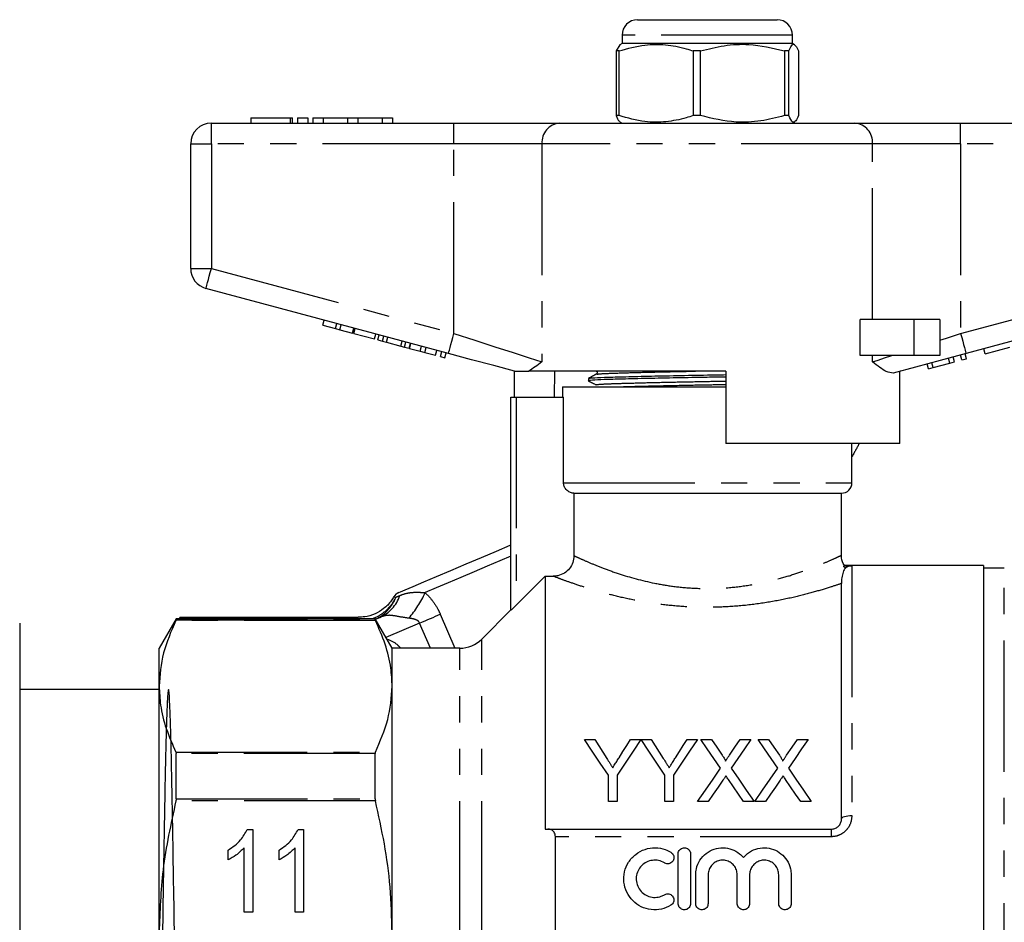
# Model space of a CAD drawing. Extents: x 106 to 300, y 11 to 280.
# Drawn here: x 174 to 222, y 221 to 265 of the extents above; entities that cross this region are included whole.
import ezdxf

# ---------------------------------------------------------------- set-up
doc = ezdxf.new("R2010")
doc.units = 0
doc.linetypes.add('PHANTOM', pattern=[12.7, 6.35, -1.27, 1.27, -1.27, 1.27, -1.27])
doc.layers.get('0').update_dxf_attribs({"linetype": 'CONTINUOUS'})

msp = doc.modelspace()

# ---------------------------------------------------------------- linework, layer by layer
at = {"color": 7, "linetype": 'CONTINUOUS'}
for p, q in [((203.936, 264.96), (210.686, 264.96)), ((203.186, 264.21), (203.186, 263.81)), ((211.436, 263.81), (211.436, 264.21)), ((203.087, 263.741), (202.9, 263.449)), ((203.186, 263.81), (203.082, 263.75)), ((204.882, 263.81), (203.186, 263.81)), ((211.436, 263.81), (204.882, 263.81)), ((211.54, 263.75), (211.436, 263.81)), ((203.044, 263.449), (202.9, 263.449)), ((202.9, 263.449), (202.9, 260.321)), ((203.044, 260.321), (203.044, 263.449)), ((206.986, 263.449), (206.63, 263.449)), ((206.63, 263.449), (206.63, 260.321)), ((206.986, 260.321), (206.986, 263.449)), ((211.252, 263.449), (211.042, 263.449)), ((211.042, 263.449), (211.042, 260.321)), ((211.252, 260.321), (211.252, 263.449)), ((211.722, 263.449), (211.722, 260.321)), ((185.225, 260.21), (185.225, 259.96)), ((185.225, 260.21), (187.126, 260.21)), ((187.126, 260.21), (187.245, 260.21)), ((187.245, 259.96), (187.245, 260.21)), ((187.476, 260.21), (187.476, 259.96)), ((187.476, 260.21), (187.976, 260.21)), ((187.976, 260.21), (187.976, 259.96)), ((188.226, 260.21), (188.226, 259.96)), ((188.226, 260.21), (188.726, 260.21)), ((188.726, 260.21), (188.726, 259.96)), ((188.726, 260.21), (189.899, 260.21)), ((189.899, 260.21), (189.899, 259.96)), ((189.899, 260.21), (190.399, 260.21)), ((190.399, 260.21), (190.399, 259.96)), ((190.399, 260.21), (191.573, 260.21)), ((191.573, 260.21), (191.573, 259.96)), ((191.573, 260.21), (192.073, 260.21)), ((192.073, 260.21), (192.073, 259.96)), ((203.044, 260.321), (202.9, 260.321)), ((206.986, 260.321), (206.63, 260.321)), ((211.252, 260.321), (211.042, 260.321)), ((183.311, 259.96), (195.048, 259.96)), ((195.048, 259.96), (200.166, 259.96)), ((200.166, 259.96), (214.456, 259.96)), ((203.075, 260.024), (203.186, 259.96)), ((211.436, 259.96), (211.547, 260.024)), ((214.456, 259.96), (219.574, 259.96)), ((219.574, 259.96), (231.311, 259.96)), ((182.311, 252.926), (182.311, 258.96)), ((194.789, 248.815), (183.052, 251.96)), ((231.57, 251.96), (219.833, 248.815)), ((188.707, 250.186), (188.771, 250.428)), ((188.707, 250.186), (189.314, 250.023)), ((189.314, 250.023), (189.378, 250.265)), ((189.53, 249.965), (189.595, 250.207)), ((214.716, 248.71), (214.716, 250.46)), ((217.311, 250.46), (214.716, 250.46)), ((218.561, 250.46), (217.311, 250.46)), ((218.561, 250.46), (218.561, 248.71)), ((189.314, 250.023), (189.53, 249.965)), ((189.53, 249.965), (190.137, 249.803)), ((190.137, 249.803), (190.202, 250.044)), ((190.212, 249.783), (190.276, 250.024)), ((190.212, 249.783), (191.208, 249.516)), ((191.208, 249.516), (191.273, 249.757)), ((191.367, 249.473), (191.431, 249.715)), ((191.367, 249.473), (191.599, 249.411)), ((191.599, 249.411), (191.663, 249.653)), ((191.599, 249.411), (191.783, 249.362)), ((191.783, 249.362), (191.848, 249.603)), ((191.783, 249.362), (192.476, 249.176)), ((192.476, 249.176), (192.54, 249.418)), ((192.66, 249.127), (192.725, 249.368)), ((192.892, 249.065), (192.957, 249.306)), ((192.899, 249.063), (192.964, 249.304)), ((192.476, 249.176), (192.66, 249.127)), ((192.66, 249.127), (192.892, 249.065)), ((192.899, 249.063), (193.419, 248.923)), ((193.419, 248.923), (193.484, 249.165)), ((193.419, 248.923), (193.636, 248.865)), ((193.636, 248.865), (193.7, 249.107)), ((193.636, 248.865), (194.156, 248.726)), ((194.156, 248.726), (194.221, 248.967)), ((194.394, 248.662), (194.459, 248.904)), ((194.611, 248.604), (194.676, 248.846)), ((219.637, 248.504), (219.572, 248.745)), ((219.854, 248.562), (219.789, 248.803)), ((220.764, 248.806), (220.699, 249.047)), ((220.764, 248.806), (221.956, 249.125)), ((194.394, 248.662), (194.611, 248.604)), ((217.311, 248.71), (214.716, 248.71)), ((218.561, 248.71), (217.311, 248.71)), ((218.012, 248.068), (217.947, 248.31)), ((218.242, 248.13), (218.177, 248.371)), ((218.242, 248.13), (219.052, 248.347)), ((219.052, 248.347), (218.987, 248.588)), ((219.052, 248.347), (219.269, 248.405)), ((219.269, 248.405), (219.204, 248.647)), ((219.637, 248.504), (219.854, 248.562)), ((197.936, 247.972), (197.936, 247.96)), ((197.979, 246.71), (197.979, 247.96)), ((208.211, 247.96), (198.677, 247.96)), ((199.912, 247.96), (199.895, 246.71)), ((208.211, 247.96), (208.211, 244.46)), ((216.633, 244.46), (216.633, 247.958)), ((216.686, 247.96), (216.642, 247.96)), ((216.686, 247.96), (216.686, 247.972)), ((218.012, 248.068), (218.242, 248.13)), ((201.561, 247.608), (201.561, 247.494)), ((200.311, 247.21), (200.311, 246.71)), ((200.311, 247.21), (207.311, 247.21)), ((207.311, 247.21), (208.211, 247.21)), ((197.811, 236.4), (197.811, 246.71)), ((197.811, 246.71), (198.061, 246.71)), ((198.061, 246.71), (200.357, 246.71)), ((200.357, 242.56), (200.357, 246.71)), ((216.633, 244.46), (208.211, 244.46)), ((214.311, 242.56), (214.311, 244.46)), ((200.86, 242.06), (213.811, 242.06)), ((200.86, 242.06), (200.86, 239.037)), ((213.811, 239.054), (213.811, 242.06)), ((220.686, 238.56), (213.911, 238.56)), ((213.911, 238.548), (214.311, 238.548)), ((213.963, 238.448), (213.983, 238.422)), ((213.983, 238.422), (214.016, 238.448)), ((220.686, 238.56), (220.686, 203.06)), ((221.686, 238.435), (220.686, 238.435)), ((199.461, 238.041), (198.061, 236.64)), ((199.461, 238.041), (199.461, 225.81)), ((199.461, 238.041), (199.859, 238.041)), ((213.811, 226.31), (213.811, 237.694)), ((197.811, 236.41), (196.4, 234.999)), ((181.609, 235.985), (180.786, 234.56)), ((191.238, 235.985), (181.609, 235.985)), ((181.609, 235.933), (181.609, 235.985)), ((181.791, 236.05), (181.753, 235.985)), ((190.415, 236.05), (181.78, 236.05)), ((192.061, 234.56), (191.238, 235.985)), ((191.238, 235.933), (191.238, 235.985)), ((191.254, 235.958), (191.468, 236.048)), ((174.036, 235.771), (174.036, 205.849)), ((180.786, 232.718), (180.786, 234.56)), ((195.34, 234.56), (192.061, 234.56)), ((192.061, 232.718), (192.061, 234.56)), ((180.786, 232.56), (174.036, 232.56)), ((180.786, 220.81), (180.786, 232.718)), ((192.061, 220.81), (192.061, 232.718)), ((201.37, 230.145), (201.871, 230.145)), ((203.6, 230.145), (204.101, 230.145)), ((204.106, 230.145), (204.601, 230.145)), ((206.331, 230.145), (206.831, 230.145)), ((206.999, 230.145), (207.509, 230.145)), ((208.905, 230.145), (209.422, 230.145)), ((209.768, 230.145), (210.278, 230.145)), ((211.675, 230.145), (212.191, 230.145)), ((181.609, 227.281), (181.609, 229.462)), ((191.238, 227.281), (191.238, 229.462)), ((202.524, 227.145), (202.524, 228.416)), ((202.947, 228.416), (202.947, 227.145)), ((205.255, 227.145), (205.255, 228.416)), ((205.678, 228.416), (205.678, 227.145)), ((202.947, 227.145), (202.524, 227.145)), ((205.678, 227.145), (205.255, 227.145)), ((207.362, 227.145), (206.845, 227.145)), ((209.576, 227.145), (209.066, 227.145)), ((210.131, 227.145), (209.615, 227.145)), ((212.345, 227.145), (211.835, 227.145)), ((185.048, 225.795), (185.313, 225.795)), ((185.313, 225.795), (185.313, 221.795)), ((187.51, 225.795), (187.774, 225.795)), ((187.774, 225.795), (187.774, 221.795)), ((199.461, 225.81), (199.598, 225.81)), ((199.598, 225.81), (213.311, 225.81)), ((199.961, 216.18), (199.961, 225.44)), ((184.902, 221.795), (184.902, 224.912)), ((187.364, 221.795), (187.364, 224.912)), ((184.133, 224.322), (184.133, 224.795)), ((186.595, 224.322), (186.595, 224.795)), ((205.902, 222.206), (205.902, 224.606)), ((206.502, 224.606), (206.502, 222.206)), ((206.752, 222.206), (206.752, 223.602)), ((207.352, 223.602), (207.352, 222.206)), ((208.761, 222.206), (208.761, 223.602)), ((209.361, 223.602), (209.361, 222.206)), ((210.77, 222.206), (210.77, 223.602)), ((211.37, 223.602), (211.37, 222.206)), ((185.313, 221.795), (184.902, 221.795)), ((187.774, 221.795), (187.364, 221.795))]:
    msp.add_line(p, q, dxfattribs=at)
at = {"color": 8, "linetype": 'PHANTOM'}
for p, q in [((211.436, 264.21), (203.186, 264.21)), ((187.126, 260.21), (187.126, 259.96)), ((183.311, 258.96), (183.311, 259.96)), ((195.048, 258.96), (195.048, 259.96)), ((219.574, 258.96), (219.574, 259.96)), ((182.311, 258.96), (183.311, 258.96)), ((195.048, 258.96), (183.311, 258.96)), ((183.311, 258.96), (183.311, 252.926)), ((199.313, 258.96), (195.048, 258.96)), ((195.048, 249.781), (195.048, 258.96)), ((199.313, 258.96), (199.313, 248.41)), ((215.309, 258.96), (199.313, 258.96)), ((215.309, 250.46), (215.309, 258.96)), ((219.574, 258.96), (215.309, 258.96)), ((219.574, 258.96), (219.574, 249.781)), ((231.311, 258.96), (219.574, 258.96)), ((182.311, 252.926), (183.311, 252.926)), ((183.311, 252.926), (195.048, 249.781)), ((219.574, 249.781), (231.311, 252.926)), ((217.311, 250.46), (217.311, 248.71)), ((215.309, 248.41), (215.309, 248.71)), ((198.061, 246.71), (198.061, 236.64)), ((200.357, 242.56), (214.311, 242.56)), ((214.016, 238.448), (213.963, 238.448)), ((214.311, 238.548), (214.311, 226.469)), ((221.686, 203.185), (221.686, 238.435)), ((191.252, 235.9), (181.595, 235.9)), ((181.609, 235.933), (191.238, 235.933)), ((194.391, 236.203), (195.089, 234.56)), ((193.392, 235.779), (191.758, 235.085)), ((193.91, 234.56), (193.392, 235.779)), ((196.4, 220.81), (196.4, 234.999)), ((195.34, 220.81), (195.34, 234.56)), ((181.595, 229.536), (191.252, 229.536)), ((191.238, 229.462), (181.609, 229.462)), ((191.252, 227.174), (181.595, 227.174)), ((181.609, 227.281), (191.238, 227.281)), ((213.311, 225.44), (199.961, 225.44)), ((213.311, 225.81), (213.311, 225.44))]:
    msp.add_line(p, q, dxfattribs=at)
at = {"color": 8, "linetype": 'PHANTOM', "flags": 128}
for points in [[(183.052, 251.96), (183.057, 251.979), (183.072, 252.034), (183.096, 252.123), (183.128, 252.243), (183.167, 252.389), (183.212, 252.556), (183.261, 252.737), (183.311, 252.926)], [(194.789, 248.815), (194.794, 248.834), (194.809, 248.889), (194.832, 248.978), (194.865, 249.098), (194.904, 249.244), (194.949, 249.411), (194.997, 249.593), (195.048, 249.781)], [(195.048, 249.781), (196.062, 249.455), (197.035, 249.142), (197.925, 248.856), (198.695, 248.608), (199.313, 248.41)], [(218.561, 249.455), (218.896, 249.563), (219.235, 249.672), (219.574, 249.781)], [(219.574, 249.781), (219.625, 249.593), (219.673, 249.411), (219.718, 249.244), (219.757, 249.098), (219.79, 248.978), (219.814, 248.889), (219.828, 248.834), (219.833, 248.815)], [(215.309, 248.41), (215.583, 248.498), (215.896, 248.598), (216.243, 248.71)], [(197.811, 239.013), (197.274, 238.785), (196.658, 238.523), (196.026, 238.255), (195.393, 237.986), (194.777, 237.725), (194.194, 237.477), (193.659, 237.25)], [(192.247, 237.031), (192.266, 237.039), (192.287, 237.048), (192.308, 237.057), (192.331, 237.067), (192.355, 237.077), (192.381, 237.088), (192.407, 237.099), (192.435, 237.111)], [(193.392, 235.779), (193.524, 235.835), (193.655, 235.891), (193.785, 235.946), (193.913, 236), (194.038, 236.053), (194.16, 236.105), (194.278, 236.155), (194.391, 236.203)], [(213.811, 226.31), (213.821, 226.341), (213.849, 226.371), (213.895, 226.399), (213.957, 226.423), (214.033, 226.443), (214.12, 226.457), (214.213, 226.466), (214.311, 226.469)]]:
    msp.add_lwpolyline(points, dxfattribs=at)
at = {"color": 7, "linetype": 'CONTINUOUS', "flags": 128}
for points in [[(197.98, 247.96), (196.98, 248.228), (195.904, 248.516), (194.789, 248.815)], [(219.833, 248.815), (218.585, 248.481), (217.391, 248.161), (216.304, 247.87)], [(192.378, 237.25), (192.459, 237.284), (192.697, 237.385), (193.082, 237.549), (193.595, 237.766), (194.213, 238.029), (194.907, 238.323), (195.643, 238.636), (196.389, 238.952), (197.108, 239.257), (197.767, 239.537), (197.811, 239.556)], [(202.524, 228.416), (202.131, 229.005), (201.746, 229.581), (201.37, 230.145)], [(201.871, 230.145), (202.062, 229.843), (202.256, 229.537), (202.452, 229.228)], [(204.101, 230.145), (203.725, 229.581), (203.34, 229.005), (202.947, 228.416)], [(203.041, 229.262), (203.23, 229.56), (203.416, 229.854), (203.6, 230.145)], [(205.255, 228.416), (204.863, 229.005), (204.48, 229.581), (204.106, 230.145)], [(204.601, 230.145), (204.793, 229.843), (204.987, 229.537), (205.183, 229.228)], [(206.831, 230.145), (206.455, 229.581), (206.071, 229.005), (205.678, 228.416)], [(205.772, 229.262), (205.961, 229.56), (206.147, 229.854), (206.331, 230.145)], [(207.954, 228.759), (207.63, 229.229), (207.312, 229.691), (206.999, 230.145)], [(207.509, 230.145), (207.768, 229.768), (208.032, 229.385)], [(208.384, 229.385), (208.647, 229.768), (208.905, 230.145)], [(209.422, 230.145), (209.11, 229.69), (208.791, 229.226), (208.467, 228.754)], [(210.723, 228.759), (210.399, 229.229), (210.081, 229.691), (209.768, 230.145)], [(210.278, 230.145), (210.538, 229.768), (210.801, 229.385)], [(211.153, 229.385), (211.416, 229.768), (211.675, 230.145)], [(212.191, 230.145), (211.879, 229.69), (211.561, 229.226), (211.237, 228.754)], [(206.845, 227.145), (207.221, 227.691), (207.59, 228.229), (207.954, 228.759)], [(208.467, 228.754), (208.831, 228.226), (209.201, 227.69), (209.576, 227.145)], [(209.615, 227.145), (209.99, 227.691), (210.36, 228.229), (210.723, 228.759)], [(211.237, 228.754), (211.6, 228.226), (211.97, 227.69), (212.345, 227.145)], [(208.071, 228.177), (207.837, 227.836), (207.6, 227.492), (207.362, 227.145)], [(209.066, 227.145), (208.82, 227.502), (208.577, 227.855), (208.336, 228.205)], [(210.841, 228.177), (210.606, 227.836), (210.37, 227.492), (210.131, 227.145)], [(211.835, 227.145), (211.589, 227.502), (211.346, 227.855), (211.105, 228.205)]]:
    msp.add_lwpolyline(points, dxfattribs=at)
at = {"color": 7, "linetype": 'CONTINUOUS'}
for centre, radius, start, end in [((203.936, 264.21), 0.75, 90, 180), ((210.686, 264.21), 0.75, 0, 90), ((183.311, 258.96), 1, 90, 180), ((183.311, 252.926), 1, 180, 255), ((213.811, 242.56), 0.5, 270, 0), ((192.574, 236.789), 0.5, 113, 148.6855), ((195.34, 236.06), 1.5, 270, 315)]:
    msp.add_arc(centre, radius, start, end, dxfattribs=at)
at = {"color": 8, "linetype": 'PHANTOM'}
for centre, radius, start, end in [((200.246, 259.028), 0.935, 94.8923, 184.1722), ((214.376, 259.028), 0.935, 355.8276, 85.108), ((190.767, 237.657), 1.754, 293.5289, 341.8552), ((189.011, 239.334), 5.094, 319.2725, 335.8524)]:
    msp.add_arc(centre, radius, start, end, dxfattribs=at)
at = {"color": 7, "linetype": 'CONTINUOUS'}
for points, knots in [([(203.044, 263.449), (203.46, 263.567), (204.198, 263.776), (205.299, 263.777), (206.078, 263.626), (206.518, 263.485), (206.63, 263.449)], [0, 0, 0, 0, 0.350943, 0.623885, 0.904189, 1, 1, 1, 1]), ([(206.986, 263.449), (207.364, 263.546), (208.13, 263.743), (209.51, 263.815), (210.471, 263.586), (211.042, 263.449)], [0, 0, 0, 0, 0.284037, 0.574539, 1, 1, 1, 1]), ([(211.252, 263.449), (211.296, 263.546), (211.385, 263.743), (211.545, 263.815), (211.656, 263.586), (211.722, 263.449)], [0, 0, 0, 0, 0.284036, 0.574539, 1, 1, 1, 1]), ([(202.9, 260.321), (202.943, 260.213), (203.005, 260.06), (203.069, 260.048), (203.087, 260.045)], [0, 0, 0, 0, 0.709717, 1, 1, 1, 1]), ([(206.63, 260.321), (206.518, 260.285), (206.086, 260.147), (205.308, 259.994), (204.206, 259.992), (203.46, 260.203), (203.044, 260.321)], [0, 0, 0, 0, 0.095811, 0.369092, 0.649056, 1, 1, 1, 1]), ([(211.042, 260.321), (210.663, 260.224), (209.898, 260.027), (208.518, 259.955), (207.557, 260.185), (206.986, 260.321)], [0, 0, 0, 0, 0.284038, 0.574539, 1, 1, 1, 1]), ([(211.722, 260.321), (211.679, 260.224), (211.59, 260.027), (211.43, 259.955), (211.318, 260.185), (211.252, 260.321)], [0, 0, 0, 0, 0.284037, 0.574539, 1, 1, 1, 1]), ([(199.313, 248.41), (199.312, 248.409), (199.075, 248.23), (198.875, 248.095), (198.677, 247.96)], [0, 0, 0, 0, 0.005575, 1, 1, 1, 1]), ([(216.304, 247.87), (216.199, 247.88), (215.933, 247.906), (215.557, 248.223), (215.31, 248.409), (215.309, 248.41)], [0, 0, 0, 0, 0.397801, 0.99678, 1, 1, 1, 1]), ([(197.98, 247.96), (197.997, 247.96), (198.069, 247.96), (198.391, 247.96), (198.614, 247.96), (198.677, 247.96)], [0, 0, 0, 0, 0.171104, 0.764856, 1, 1, 1, 1]), ([(201.94, 247.808), (201.878, 247.776), (201.753, 247.71), (201.627, 247.645), (201.565, 247.612)], [0, 0, 0, 0, 0.499983, 1, 1, 1, 1]), ([(201.588, 247.612), (201.624, 247.621), (201.7, 247.639), (202.285, 247.664), (203.194, 247.69), (204.408, 247.72), (205.818, 247.749), (207.13, 247.772), (207.914, 247.786), (208.211, 247.792)], [0, 0, 0, 0, 0.136781, 0.288699, 0.440617, 0.597898, 0.755179, 0.907097, 1, 1, 1, 1]), ([(201.941, 247.962), (201.954, 247.952), (201.981, 247.933), (201.993, 247.852), (201.961, 247.825), (201.941, 247.808)], [0, 0, 0, 0, 0.280325, 0.545737, 1, 1, 1, 1]), ([(208.211, 247.677), (207.91, 247.672), (207.122, 247.657), (205.808, 247.635), (204.397, 247.605), (203.19, 247.576), (202.267, 247.549), (201.718, 247.523), (201.493, 247.502), (201.579, 247.491), (201.59, 247.49)], [0, 0, 0, 0, 0.090092, 0.235648, 0.386344, 0.537039, 0.682595, 0.828152, 0.978847, 1, 1, 1, 1]), ([(201.565, 247.49), (201.628, 247.457), (201.753, 247.392), (201.878, 247.326), (201.941, 247.294)], [0, 0, 0, 0, 0.5000056, 1, 1, 1, 1]), ([(200.86, 242.06), (200.833, 242.061), (200.749, 242.065), (200.633, 242.107), (200.51, 242.192), (200.414, 242.309), (200.363, 242.445), (200.358, 242.53), (200.357, 242.56)], [0, 0, 0, 0, 0.104438, 0.321465, 0.459164, 0.672826, 0.886529, 1, 1, 1, 1]), ([(200.86, 239.037), (200.849, 238.925), (200.828, 238.702), (200.657, 238.405), (200.405, 238.18), (200.123, 238.059), (199.935, 238.047), (199.859, 238.041)], [0, 0, 0, 0, 0.2132843, 0.4265835, 0.6397456, 0.8540105, 1, 1, 1, 1]), ([(213.951, 238.575), (213.932, 238.602), (213.839, 238.731), (213.797, 238.91), (213.813, 239.044), (213.814, 239.053)], [0, 0, 0, 0, 0.196017, 0.949779, 1, 1, 1, 1]), ([(213.983, 238.422), (213.951, 238.372), (213.889, 238.278), (213.807, 237.961), (213.811, 237.766), (213.811, 237.698), (213.811, 237.694)], [0, 0, 0, 0, 0.346986, 0.662668, 0.979262, 1, 1, 1, 1]), ([(213.963, 238.448), (213.953, 238.462), (213.936, 238.486), (213.919, 238.517), (213.911, 238.538), (213.909, 238.547), (213.91, 238.548), (213.911, 238.548)], [0, 0, 0, 0, 0.3077587, 0.5196139, 0.732496, 0.9205149, 1, 1, 1, 1]), ([(214.311, 238.548), (214.31, 238.548), (214.287, 238.548), (214.216, 238.541), (214.115, 238.512), (214.044, 238.466), (214.016, 238.448)], [0, 0, 0, 0, 0.009524, 0.230355, 0.706892, 1, 1, 1, 1]), ([(192.137, 237.055), (192.098, 236.986), (191.974, 236.763), (191.668, 236.467), (191.23, 236.203), (190.801, 236.061), (190.52, 236.066), (190.414, 236.067)], [0, 0, 0, 0, 0.113346, 0.365595, 0.597741, 0.848028, 1, 1, 1, 1]), ([(198.061, 236.64), (198.023, 236.602), (197.959, 236.538), (197.882, 236.464), (197.838, 236.422), (197.815, 236.402), (197.812, 236.401), (197.811, 236.4)], [0, 0, 0, 0, 0.340521, 0.57338, 0.748517, 0.889465, 1, 1, 1, 1]), ([(181.595, 235.9), (181.366, 235.379), (180.904, 234.331), (180.826, 233.258), (180.786, 232.718)], [0, 0, 0, 0, 0.496645, 1, 1, 1, 1]), ([(181.609, 235.933), (181.608, 235.929), (181.606, 235.923), (181.598, 235.906), (181.595, 235.9)], [0, 0, 0, 0, 0.677028, 1, 1, 1, 1]), ([(191.238, 235.933), (191.239, 235.929), (191.241, 235.923), (191.249, 235.906), (191.252, 235.9)], [0, 0, 0, 0, 0.6779041, 1, 1, 1, 1]), ([(192.061, 232.718), (192.048, 233.012), (192.017, 233.694), (191.756, 234.76), (191.42, 235.519), (191.252, 235.9)], [0, 0, 0, 0, 0.274841, 0.636116, 1, 1, 1, 1]), ([(180.659, 209.095), (181.133, 209.087), (182.169, 209.069), (181.646, 209.464), (181.803, 210.155), (181.533, 211.184), (182.278, 212.382), (179.455, 214.204), (182.376, 213.597), (181.366, 215.689), (181.646, 217.278), (181.53, 219.267), (181.523, 221.229), (181.486, 223.217), (181.456, 225.114), (181.424, 226.907), (181.395, 228.511), (181.363, 229.91), (181.332, 231.039), (181.3, 231.887), (181.271, 232.414), (181.239, 232.614), (181.207, 232.48), (181.177, 232.011), (181.147, 231.23), (181.115, 230.144), (181.083, 228.805), (181.053, 227.225), (181.022, 225.478), (180.991, 223.583), (180.959, 221.625), (180.929, 219.627), (180.898, 217.681), (180.866, 215.805), (180.836, 214.089), (180.805, 212.548), (180.774, 211.255), (180.742, 210.222), (180.712, 209.498), (180.681, 209.09), (180.65, 209.017), (180.618, 209.28), (180.589, 209.866), (180.557, 210.773), (180.522, 212.06), (180.499, 213.238), (180.486, 213.899)], [0, 0, 0, 0, 0.019601, 0.042765, 0.065277, 0.088441, 0.110286, 0.136367, 0.14968, 0.171525, 0.193965, 0.216477, 0.239641, 0.262152, 0.285316, 0.307828, 0.330992, 0.353503, 0.376667, 0.399179, 0.422343, 0.444854, 0.468018, 0.49053, 0.513694, 0.536205, 0.559369, 0.581881, 0.605045, 0.627556, 0.650721, 0.673232, 0.696396, 0.718908, 0.742072, 0.764583, 0.787747, 0.810258, 0.833423, 0.855934, 0.879098, 0.901609, 0.924773, 0.947285, 0.970449, 1, 1, 1, 1]), ([(180.786, 232.718), (180.8, 232.416), (180.832, 231.73), (181.096, 230.664), (181.428, 229.913), (181.595, 229.536)], [0, 0, 0, 0, 0.281866, 0.639671, 1, 1, 1, 1]), ([(191.252, 229.536), (191.481, 230.056), (191.943, 231.105), (192.021, 232.178), (192.061, 232.718)], [0, 0, 0, 0, 0.496644, 1, 1, 1, 1]), ([(181.595, 229.536), (181.6, 229.522), (181.608, 229.501), (181.608, 229.471), (181.609, 229.462)], [0, 0, 0, 0, 0.677082, 1, 1, 1, 1]), ([(191.252, 229.536), (191.247, 229.522), (191.239, 229.501), (191.239, 229.471), (191.238, 229.462)], [0, 0, 0, 0, 0.678142, 1, 1, 1, 1]), ([(202.452, 229.228), (202.499, 229.154), (202.57, 229.043), (202.665, 228.894), (202.712, 228.819), (202.736, 228.781)], [0, 0, 0, 0, 0.499957, 0.749974, 1, 1, 1, 1]), ([(202.736, 228.781), (202.762, 228.821), (202.826, 228.922), (202.928, 229.083), (203.003, 229.202), (203.041, 229.262)], [0, 0, 0, 0, 0.249966, 0.624958, 1, 1, 1, 1]), ([(205.183, 229.228), (205.23, 229.154), (205.301, 229.043), (205.396, 228.894), (205.443, 228.819), (205.467, 228.781)], [0, 0, 0, 0, 0.49996, 0.749979, 1, 1, 1, 1]), ([(205.467, 228.781), (205.492, 228.821), (205.557, 228.922), (205.658, 229.083), (205.734, 229.202), (205.772, 229.262)], [0, 0, 0, 0, 0.249964, 0.62496, 1, 1, 1, 1]), ([(208.032, 229.385), (208.063, 229.34), (208.109, 229.272), (208.16, 229.182), (208.187, 229.132), (208.188, 229.104), (208.188, 229.099)], [0, 0, 0, 0, 0.494852, 0.743863, 0.951717, 1, 1, 1, 1]), ([(208.188, 229.099), (208.204, 229.123), (208.245, 229.183), (208.31, 229.278), (208.359, 229.349), (208.384, 229.385)], [0, 0, 0, 0, 0.2499828, 0.6249752, 1, 1, 1, 1]), ([(210.801, 229.385), (210.832, 229.34), (210.879, 229.272), (210.929, 229.182), (210.957, 229.132), (210.957, 229.104), (210.957, 229.099)], [0, 0, 0, 0, 0.494853, 0.743863, 0.951718, 1, 1, 1, 1]), ([(210.957, 229.099), (210.974, 229.123), (211.015, 229.183), (211.08, 229.278), (211.129, 229.349), (211.153, 229.385)], [0, 0, 0, 0, 0.2499929, 0.6249852, 1, 1, 1, 1]), ([(208.213, 228.383), (208.189, 228.349), (208.153, 228.298), (208.107, 228.229), (208.083, 228.195), (208.071, 228.177)], [0, 0, 0, 0, 0.500001, 0.749995, 1, 1, 1, 1]), ([(208.336, 228.205), (208.325, 228.22), (208.3, 228.257), (208.258, 228.316), (208.228, 228.361), (208.213, 228.383)], [0, 0, 0, 0, 0.2499984, 0.624996, 1, 1, 1, 1]), ([(210.982, 228.383), (210.958, 228.349), (210.922, 228.298), (210.876, 228.229), (210.852, 228.195), (210.841, 228.177)], [0, 0, 0, 0, 0.499987, 0.74998, 1, 1, 1, 1]), ([(211.105, 228.205), (211.095, 228.22), (211.069, 228.257), (211.028, 228.316), (210.997, 228.361), (210.982, 228.383)], [0, 0, 0, 0, 0.249994, 0.624986, 1, 1, 1, 1]), ([(181.595, 227.174), (181.353, 226.065), (180.894, 223.967), (180.821, 221.821), (180.786, 220.81)], [0, 0, 0, 0, 0.528626, 1, 1, 1, 1]), ([(181.609, 227.281), (181.608, 227.257), (181.606, 227.222), (181.598, 227.186), (181.595, 227.174)], [0, 0, 0, 0, 0.676942, 1, 1, 1, 1]), ([(191.238, 227.281), (191.239, 227.257), (191.241, 227.222), (191.249, 227.186), (191.252, 227.174)], [0, 0, 0, 0, 0.677916, 1, 1, 1, 1]), ([(192.061, 220.81), (192.041, 221.543), (192.001, 222.979), (191.713, 225.107), (191.406, 226.484), (191.252, 227.174)], [0, 0, 0, 0, 0.341968, 0.670042, 1, 1, 1, 1]), ([(213.311, 225.81), (213.341, 225.812), (213.428, 225.816), (213.569, 225.871), (213.704, 225.985), (213.794, 226.139), (213.805, 226.252), (213.811, 226.31)], [0, 0, 0, 0, 0.106291, 0.307246, 0.524171, 0.758116, 1, 1, 1, 1]), ([(184.133, 224.795), (184.347, 224.944), (184.728, 225.21), (184.95, 225.616), (185.048, 225.795)], [0, 0, 0, 0, 0.560039, 1, 1, 1, 1]), ([(186.595, 224.795), (186.808, 224.944), (187.19, 225.21), (187.412, 225.616), (187.51, 225.795)], [0, 0, 0, 0, 0.56004, 1, 1, 1, 1]), ([(199.961, 225.44), (199.957, 225.483), (199.95, 225.568), (199.894, 225.68), (199.791, 225.775), (199.681, 225.808), (199.61, 225.81), (199.598, 225.81)], [0, 0, 0, 0, 0.1758071, 0.3508335, 0.5947934, 0.9305409, 1, 1, 1, 1]), ([(184.902, 224.912), (184.774, 224.782), (184.543, 224.551), (184.259, 224.392), (184.133, 224.322)], [0, 0, 0, 0, 0.559716, 1, 1, 1, 1]), ([(187.364, 224.912), (187.235, 224.782), (187.005, 224.551), (186.72, 224.392), (186.595, 224.322)], [0, 0, 0, 0, 0.559713, 1, 1, 1, 1]), ([(205.552, 222.126), (205.404, 222.054), (205.104, 221.908), (204.592, 221.89), (204.102, 222.032), (203.686, 222.33), (203.392, 222.748), (203.252, 223.239), (203.282, 223.75), (203.48, 224.226), (203.828, 224.61), (204.285, 224.856), (204.79, 224.933), (205.228, 224.859), (205.462, 224.735), (205.552, 224.687)], [0, 0, 0, 0, 0.077008, 0.156077, 0.235161, 0.314237, 0.393309, 0.472555, 0.5524, 0.633205, 0.714628, 0.795419, 0.874386, 0.95177, 1, 1, 1, 1]), ([(205.552, 224.687), (205.564, 224.679), (205.603, 224.653), (205.656, 224.591), (205.69, 224.508), (205.7, 224.419), (205.684, 224.328), (205.633, 224.237), (205.554, 224.169), (205.458, 224.132), (205.356, 224.128), (205.283, 224.15), (205.247, 224.171), (205.24, 224.175)], [0, 0, 0, 0, 0.044371, 0.150003, 0.258087, 0.327806, 0.437794, 0.547821, 0.656617, 0.763356, 0.868442, 0.972813, 1, 1, 1, 1]), ([(205.902, 224.606), (205.904, 224.63), (205.908, 224.688), (205.946, 224.774), (206.018, 224.851), (206.11, 224.898), (206.211, 224.912), (206.31, 224.892), (206.397, 224.842), (206.462, 224.766), (206.497, 224.683), (206.501, 224.628), (206.502, 224.606)], [0, 0, 0, 0, 0.075406, 0.186457, 0.296735, 0.404664, 0.509817, 0.613209, 0.716725, 0.822102, 0.930162, 1, 1, 1, 1]), ([(206.752, 223.602), (206.759, 223.701), (206.776, 223.947), (206.937, 224.317), (207.239, 224.652), (207.637, 224.864), (208.078, 224.931), (208.507, 224.85), (208.843, 224.668), (209, 224.499), (209.061, 224.434)], [0, 0, 0, 0, 0.0933581, 0.2332231, 0.3738886, 0.513152, 0.6491723, 0.7825342, 0.9159572, 1, 1, 1, 1]), ([(209.061, 224.434), (209.126, 224.504), (209.293, 224.68), (209.647, 224.863), (210.086, 224.931), (210.517, 224.851), (210.897, 224.638), (211.188, 224.31), (211.347, 223.946), (211.363, 223.7), (211.37, 223.602)], [0, 0, 0, 0, 0.089753, 0.229007, 0.365021, 0.498379, 0.631794, 0.767837, 0.907012, 1, 1, 1, 1]), ([(205.24, 224.175), (205.239, 224.175), (205.153, 224.228), (204.961, 224.304), (204.655, 224.316), (204.365, 224.228), (204.12, 224.051), (203.944, 223.802), (203.859, 223.505), (203.878, 223.194), (204.001, 222.908), (204.211, 222.68), (204.484, 222.535), (204.787, 222.49), (205.049, 222.536), (205.189, 222.611), (205.24, 222.638)], [0, 0, 0, 0, 0.000389, 0.080333, 0.158867, 0.236629, 0.314819, 0.394291, 0.475001, 0.556163, 0.636935, 0.716961, 0.796362, 0.875413, 0.954329, 1, 1, 1, 1]), ([(208.761, 223.602), (208.753, 223.682), (208.737, 223.843), (208.613, 224.055), (208.43, 224.216), (208.204, 224.305), (207.965, 224.314), (207.738, 224.245), (207.546, 224.106), (207.409, 223.911), (207.357, 223.732), (207.353, 223.627), (207.352, 223.602)], [0, 0, 0, 0, 0.109297, 0.2186, 0.32757, 0.43499, 0.540505, 0.645029, 0.75011, 0.856889, 0.965424, 1, 1, 1, 1]), ([(210.77, 223.602), (210.762, 223.682), (210.746, 223.843), (210.621, 224.055), (210.439, 224.216), (210.213, 224.305), (209.974, 224.314), (209.747, 224.245), (209.555, 224.106), (209.418, 223.911), (209.365, 223.732), (209.362, 223.627), (209.361, 223.602)], [0, 0, 0, 0, 0.109296, 0.218601, 0.327572, 0.434989, 0.540507, 0.645028, 0.750109, 0.856889, 0.965424, 1, 1, 1, 1]), ([(205.24, 222.638), (205.26, 222.649), (205.31, 222.675), (205.4, 222.687), (205.501, 222.669), (205.59, 222.619), (205.657, 222.542), (205.69, 222.458), (205.7, 222.37), (205.684, 222.281), (205.635, 222.191), (205.582, 222.144), (205.553, 222.126), (205.552, 222.126)], [0, 0, 0, 0, 0.071629, 0.178626, 0.285224, 0.391825, 0.498828, 0.606376, 0.674323, 0.782078, 0.889841, 0.997365, 1, 1, 1, 1]), ([(206.502, 222.206), (206.499, 222.173), (206.492, 222.105), (206.44, 222.015), (206.364, 221.947), (206.269, 221.908), (206.166, 221.903), (206.068, 221.932), (205.985, 221.992), (205.926, 222.075), (205.904, 222.152), (205.903, 222.196), (205.902, 222.206)], [0, 0, 0, 0, 0.107718, 0.215442, 0.32297, 0.430248, 0.537351, 0.644392, 0.751453, 0.858657, 0.966089, 1, 1, 1, 1]), ([(207.352, 222.206), (207.349, 222.173), (207.342, 222.105), (207.29, 222.015), (207.214, 221.947), (207.119, 221.908), (207.016, 221.903), (206.918, 221.932), (206.835, 221.992), (206.776, 222.075), (206.754, 222.152), (206.753, 222.196), (206.752, 222.206)], [0, 0, 0, 0, 0.1077182, 0.2154424, 0.3229708, 0.4302485, 0.537352, 0.6443855, 0.751453, 0.8586566, 0.9660894, 1, 1, 1, 1]), ([(209.361, 222.206), (209.358, 222.173), (209.351, 222.105), (209.299, 222.015), (209.223, 221.947), (209.127, 221.908), (209.025, 221.903), (208.927, 221.932), (208.843, 221.992), (208.785, 222.075), (208.763, 222.152), (208.761, 222.196), (208.761, 222.206)], [0, 0, 0, 0, 0.107716, 0.21544, 0.322974, 0.430251, 0.537354, 0.644387, 0.751454, 0.858658, 0.96609, 1, 1, 1, 1]), ([(211.37, 222.206), (211.366, 222.173), (211.36, 222.105), (211.308, 222.015), (211.231, 221.947), (211.136, 221.908), (211.034, 221.903), (210.935, 221.932), (210.852, 221.992), (210.794, 222.075), (210.771, 222.152), (210.77, 222.196), (210.77, 222.206)], [0, 0, 0, 0, 0.1077166, 0.2154444, 0.3229725, 0.4302499, 0.5373531, 0.6443864, 0.7514536, 0.858657, 0.9660895, 1, 1, 1, 1])]:
    msp.add_open_spline(points, degree=3, knots=knots, dxfattribs=at)
at = {"color": 8, "linetype": 'PHANTOM'}
for points, knots in [([(201.963, 247.808), (201.996, 247.817), (202.067, 247.835), (202.612, 247.86), (203.46, 247.886), (204.595, 247.915), (205.729, 247.941), (206.471, 247.955), (206.737, 247.96)], [0, 0, 0, 0, 0.161028, 0.34148, 0.521932, 0.708754, 0.895577, 1, 1, 1, 1]), ([(201.965, 247.294), (201.954, 247.295), (201.873, 247.307), (202.084, 247.328), (202.599, 247.354), (203.461, 247.38), (204.59, 247.41), (205.91, 247.439), (207.154, 247.462), (207.911, 247.477), (208.211, 247.483)], [0, 0, 0, 0, 0.022041, 0.171747, 0.316347, 0.460947, 0.610652, 0.760357, 0.904956, 1, 1, 1, 1]), ([(203.254, 247.21), (203.332, 247.213), (203.689, 247.224), (204.607, 247.247), (205.909, 247.276), (207.159, 247.3), (207.912, 247.314), (208.211, 247.32)], [0, 0, 0, 0, 0.071555, 0.329416, 0.587276, 0.836344, 1, 1, 1, 1]), ([(214.661, 244.46), (214.658, 244.453), (214.554, 244.24), (214.427, 244.025), (214.305, 243.816)], [0, 0, 0, 0, 0.031796, 1, 1, 1, 1]), ([(200.86, 239.037), (200.875, 239.03), (200.941, 238.999), (201.165, 238.895), (201.631, 238.689), (202.262, 238.433), (203.239, 238.082), (204.416, 237.753), (205.695, 237.539), (206.709, 237.448), (207.778, 237.441), (208.868, 237.529), (209.934, 237.707), (210.908, 237.947), (211.767, 238.217), (212.447, 238.467), (212.793, 238.61), (212.944, 238.672)], [0, 0, 0, 0, 0.019037, 0.087024, 0.157377, 0.224704, 0.29392, 0.419645, 0.479985, 0.542013, 0.606672, 0.673652, 0.742181, 0.813022, 0.879122, 0.946959, 1, 1, 1, 1]), ([(212.944, 238.672), (213.123, 238.749), (213.453, 238.892), (213.714, 239.014), (213.83, 239.069), (213.803, 239.056), (213.799, 239.054)], [0, 0, 0, 0, 0.349214, 0.645594, 0.95075, 1, 1, 1, 1]), ([(213.811, 237.694), (213.636, 237.634), (213.237, 237.5), (212.45, 237.263), (211.463, 237.009), (210.336, 236.782), (209.115, 236.613), (207.856, 236.531), (206.631, 236.535), (205.458, 236.622), (204.356, 236.772), (203.321, 236.974), (202.355, 237.212), (201.494, 237.464), (200.766, 237.706), (200.225, 237.901), (199.954, 238.005), (199.878, 238.034), (199.859, 238.041)], [0, 0, 0, 0, 0.051839, 0.118012, 0.184198, 0.254431, 0.324647, 0.391854, 0.459055, 0.521217, 0.583391, 0.646393, 0.709398, 0.776437, 0.843448, 0.910576, 0.977661, 1, 1, 1, 1]), ([(191.109, 235.988), (191.164, 236.01), (191.436, 236.121), (191.875, 236.433), (192.148, 236.819), (192.246, 237.029), (192.247, 237.031)], [0, 0, 0, 0, 0.11187, 0.553901, 0.995519, 1, 1, 1, 1]), ([(191.252, 235.961), (191.278, 235.973), (191.513, 236.083), (191.905, 236.404), (192.159, 236.809), (192.246, 237.029), (192.247, 237.031)], [0, 0, 0, 0, 0.057154, 0.526579, 0.994877, 1, 1, 1, 1]), ([(192.16, 237.041), (192.155, 237.041), (192.135, 237.043), (192.201, 237.036), (192.247, 237.031)], [0, 0, 0, 0, 0.291541, 1, 1, 1, 1]), ([(192.435, 237.111), (192.472, 237.126), (192.607, 237.179), (192.873, 237.249), (193.24, 237.275), (193.528, 237.258), (193.659, 237.25)], [0, 0, 0, 0, 0.134905, 0.486572, 0.766246, 1, 1, 1, 1]), ([(193.659, 237.25), (193.752, 237.154), (193.983, 236.911), (194.231, 236.552), (194.355, 236.283), (194.391, 236.203)], [0, 0, 0, 0, 0.31852, 0.797598, 1, 1, 1, 1]), ([(192.871, 236.011), (192.697, 236.036), (192.37, 236.084), (191.968, 236.17), (191.686, 236.134), (191.516, 236.067), (191.468, 236.048)], [0, 0, 0, 0, 0.318773, 0.595985, 0.886879, 1, 1, 1, 1]), ([(193.392, 235.779), (193.377, 235.805), (193.338, 235.871), (193.23, 235.932), (193.071, 235.985), (192.949, 236.001), (192.871, 236.011)], [0, 0, 0, 0, 0.149086, 0.375069, 0.601651, 1, 1, 1, 1]), ([(191.805, 235.003), (191.81, 235.001), (191.994, 234.944), (192.243, 234.815), (192.419, 234.617), (192.469, 234.56)], [0, 0, 0, 0, 0.016025, 0.718811, 1, 1, 1, 1]), ([(214.311, 226.469), (214.299, 226.35), (214.276, 226.113), (214.093, 225.795), (213.824, 225.563), (213.545, 225.454), (213.371, 225.444), (213.311, 225.44)], [0, 0, 0, 0, 0.230584, 0.460106, 0.679946, 0.888649, 1, 1, 1, 1])]:
    msp.add_open_spline(points, degree=3, knots=knots, dxfattribs=at)

doc.saveas('drawing.dxf')
